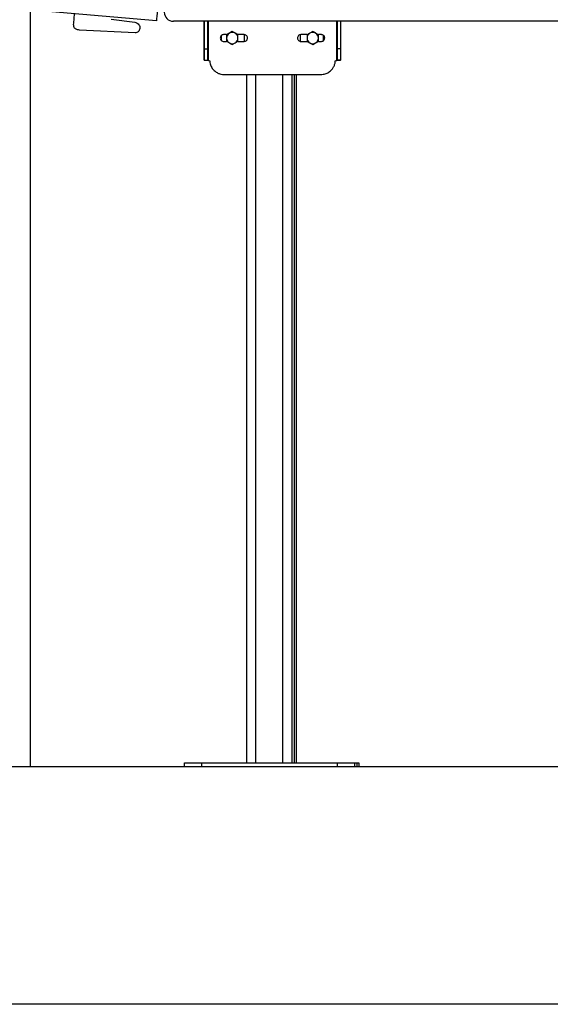
# Model space of a CAD drawing. Extents: x 0 to 1189, y 0 to 841.
# Drawn here: x 927 to 951, y 597 to 640 of the extents above; entities that cross this region are included whole.
import ezdxf

# ---------------------------------------------------------------- set-up
doc = ezdxf.new("R2010")
doc.units = 0
doc.layers.get('0').update_dxf_attribs({"linetype": 'CONTINUOUS'})

msp = doc.modelspace()

# ---------------------------------------------------------------- linework, layer by layer
at = {"linetype": 'Continuous'}
for p, q in [((933.398783, 640.282259), (843.741257, 648.126275)), ((927.847406, 607.386048), (927.847406, 640.767941)), ((929.749585, 640.181506), (929.786053, 640.59833)), ((931.397677, 640.356944), (932.441809, 640.223083)), ((1009.347404, 640.267036), (934.147406, 640.267036)), ((935.500923, 638.547484), (935.500923, 640.267042)), ((935.691403, 638.535825), (935.690923, 640.267042)), ((941.353888, 638.535849), (941.353888, 640.267042)), ((941.543412, 638.547406), (941.543888, 640.267027)), ((932.459997, 639.75162), (930.006727, 639.879609)), ((936.272288, 639.416043), (936.272319, 639.641384)), ((936.272524, 639.415891), (936.272492, 639.641506)), ((936.497508, 639.677245), (936.366571, 639.677245)), ((936.747509, 639.818076), (936.622509, 639.745907)), ((936.997509, 639.67374), (936.872508, 639.745907)), ((937.268781, 639.677245), (936.997509, 639.677245)), ((937.282528, 639.382515), (937.282488, 639.674813)), ((939.762529, 639.381764), (939.762488, 639.674217)), ((940.047507, 639.677245), (939.776051, 639.677245)), ((940.297508, 639.818076), (940.172507, 639.745907)), ((940.547508, 639.67374), (940.422508, 639.745907)), ((940.678261, 639.677245), (940.547508, 639.677245)), ((940.772523, 639.417345), (940.772492, 639.643404)), ((936.366571, 639.379401), (936.497508, 639.379401)), ((936.497508, 639.385063), (936.622509, 639.312894)), ((936.747509, 639.240727), (936.872508, 639.312894)), ((936.997509, 639.379401), (937.268781, 639.379401)), ((939.776051, 639.379401), (940.047507, 639.379401)), ((940.047507, 639.385063), (940.172507, 639.312894)), ((940.297508, 639.240727), (940.422508, 639.312894)), ((940.547508, 639.379401), (940.678261, 639.379401)), ((935.50126, 639.052106), (935.65126, 639.052147)), ((941.543888, 639.051843), (941.393888, 639.051843)), ((935.5014, 638.547406), (935.6514, 638.547448)), ((941.543888, 638.547484), (941.393888, 638.547484)), ((936.386221, 637.920082), (940.658591, 637.920082)), ((937.383489, 607.536048), (937.383489, 637.920082)), ((937.783489, 607.536048), (937.783489, 637.920082)), ((938.983489, 607.536048), (938.983489, 637.920082)), ((939.383489, 607.536048), (939.383489, 637.920082)), ((939.497224, 607.536048), (939.497224, 637.920082)), ((939.579259, 607.536048), (939.579259, 637.920082)), ((934.633488, 607.386048), (934.633488, 607.536048)), ((934.633488, 607.536048), (935.383488, 607.536048)), ((935.383488, 607.536048), (935.383488, 607.386048)), ((935.383488, 607.536048), (941.383488, 607.536048)), ((941.383488, 607.386048), (941.383488, 607.536048)), ((941.383488, 607.536048), (942.133488, 607.536048)), ((942.133488, 607.536048), (942.133488, 607.386048)), ((942.133488, 607.536048), (942.247224, 607.536048)), ((942.247224, 607.536048), (942.32926, 607.536048)), ((942.247224, 607.536048), (942.247224, 607.386048)), ((942.32926, 607.536048), (942.32926, 607.386048)), ((887.597407, 607.386048), (1132.847406, 607.386048)), ((1132.847406, 596.886048), (732.847406, 596.886048))]:
    msp.add_line(p, q, dxfattribs=at)
at = {"linetype": 'Continuous', "flags": 128}
msp.add_lwpolyline([(933.433645, 640.680734), (933.426844, 640.602998), (933.420304, 640.528244), (933.414277, 640.459353), (933.408994, 640.398968), (933.404658, 640.349413), (933.401436, 640.312589), (933.399453, 640.289915), (933.398783, 640.282259)], dxfattribs=at)
at = {"linetype": 'Continuous'}
for centre, radius, start, end in [((934.147406, 640.667036), 0.4, 180, 270), ((936.747509, 639.529401), 0.25, 120, 180), ((936.747509, 639.529401), 0.25, 60, 120), ((936.747509, 639.529401), 0.25, 0, 60), ((940.297508, 639.529401), 0.25, 120, 180), ((940.297508, 639.529401), 0.25, 60, 120), ((940.297508, 639.529401), 0.25, 0, 60), ((936.747509, 639.529401), 0.25, 180, 240), ((936.747509, 639.529401), 0.25, 240, 300), ((936.747509, 639.529401), 0.25, 300, 0), ((940.297508, 639.529401), 0.25, 180, 240), ((940.297508, 639.529401), 0.25, 240, 300), ((940.297508, 639.529401), 0.25, 300, 0)]:
    msp.add_arc(centre, radius, start, end, dxfattribs=at)
for points, knots in [([(930.006727, 639.879609), (929.978535, 639.881548), (929.927303, 639.885074), (929.859193, 639.908129), (929.808091, 639.943856), (929.76696, 640.000226), (929.744717, 640.082636), (929.747899, 640.147263), (929.749585, 640.181506)], [0, 0, 0, 0, 0.182848557, 0.332289471, 0.460703393, 0.581204257, 0.778096542, 1, 1, 1, 1]), ([(932.441809, 640.223083), (932.478734, 640.214911), (932.551545, 640.198797), (932.628, 640.125636), (932.670886, 640.03975), (932.66968, 639.981679), (932.669068, 639.952246)], [0, 0, 0, 0, 0.284746887, 0.561471513, 0.77773094, 1, 1, 1, 1]), ([(935.500923, 640.267438), (935.500947, 640.183371), (935.500993, 640.015983), (935.501061, 639.770159), (935.50113, 639.521903), (935.501198, 639.274745), (935.501239, 639.12655), (935.50126, 639.052106)], [0, 0, 0, 0, 0.187901306, 0.37413311, 0.559720906, 0.778829879, 1, 1, 1, 1]), ([(935.650923, 640.26748), (935.650946, 640.183413), (935.650993, 640.016025), (935.651061, 639.770201), (935.65113, 639.521944), (935.651198, 639.274787), (935.651239, 639.126592), (935.65126, 639.052147)], [0, 0, 0, 0, 0.187901306, 0.37413311, 0.559720906, 0.778829879, 1, 1, 1, 1]), ([(941.393888, 639.051843), (941.393888, 639.11461), (941.393888, 639.239586), (941.393888, 639.454989), (941.393888, 639.698167), (941.393888, 639.970976), (941.393888, 640.168046), (941.393888, 640.267042)], [0, 0, 0, 0, 0.187900859, 0.374129005, 0.559716406, 0.778828608, 1, 1, 1, 1]), ([(941.543888, 639.051843), (941.543888, 639.11461), (941.543888, 639.239586), (941.543888, 639.454989), (941.543888, 639.698167), (941.543888, 639.970976), (941.543888, 640.168046), (941.543888, 640.267042)], [0, 0, 0, 0, 0.187900859, 0.374129005, 0.559716406, 0.778828608, 1, 1, 1, 1]), ([(932.669068, 639.952246), (932.662722, 639.923484), (932.650504, 639.868113), (932.597021, 639.806738), (932.531445, 639.7691), (932.48476, 639.757678), (932.459997, 639.75162)], [0, 0, 0, 0, 0.2799288257, 0.5388917704, 0.7554098151, 1, 1, 1, 1]), ([(936.261281, 639.633626), (936.247482, 639.616206), (936.222793, 639.585037), (936.219242, 639.545689), (936.217676, 639.528332)], [0, 0, 0, 0, 0.55889111, 1, 1, 1, 1]), ([(936.366571, 639.677245), (936.344497, 639.674686), (936.304998, 639.670106), (936.274663, 639.644793), (936.261281, 639.633626)], [0, 0, 0, 0, 0.558852513, 1, 1, 1, 1]), ([(936.622509, 639.745907), (936.619545, 639.744196), (936.577332, 639.71983), (936.535968, 639.695947), (936.497508, 639.67374)], [0, 0, 0, 0, 0.070197143, 1, 1, 1, 1]), ([(936.497508, 639.67374), (936.497508, 639.637171), (936.497508, 639.589566), (936.497508, 639.540725), (936.497508, 639.529402)], [0, 0, 0, 0, 0.768162583, 1, 1, 1, 1]), ([(936.872508, 639.745907), (936.869545, 639.747618), (936.827338, 639.771996), (936.785971, 639.795874), (936.747509, 639.818076)], [0, 0, 0, 0, 0.070206775, 1, 1, 1, 1]), ([(936.997509, 639.529402), (936.997509, 639.540725), (936.997509, 639.589566), (936.997509, 639.637171), (936.997509, 639.67374)], [0, 0, 0, 0, 0.231837417, 1, 1, 1, 1]), ([(937.417676, 639.52832), (937.414806, 639.550508), (937.409162, 639.594142), (937.3694, 639.642593), (937.320801, 639.671951), (937.286325, 639.675459), (937.268781, 639.677245)], [0, 0, 0, 0, 0.283710179, 0.557919848, 0.77502873, 1, 1, 1, 1]), ([(939.670761, 639.633626), (939.656962, 639.616206), (939.632273, 639.585037), (939.628722, 639.545689), (939.627155, 639.528332)], [0, 0, 0, 0, 0.558890802, 1, 1, 1, 1]), ([(939.776051, 639.677245), (939.753977, 639.674686), (939.714478, 639.670107), (939.684143, 639.644793), (939.670761, 639.633626)], [0, 0, 0, 0, 0.558855359, 1, 1, 1, 1]), ([(940.172507, 639.745907), (940.169544, 639.744196), (940.127331, 639.71983), (940.085967, 639.695947), (940.047507, 639.67374)], [0, 0, 0, 0, 0.070197296, 1, 1, 1, 1]), ([(940.047507, 639.67374), (940.047507, 639.637171), (940.047507, 639.589566), (940.047507, 639.540725), (940.047507, 639.529402)], [0, 0, 0, 0, 0.768162583, 1, 1, 1, 1]), ([(940.422508, 639.745907), (940.419545, 639.747618), (940.377337, 639.771996), (940.335971, 639.795874), (940.297508, 639.818076)], [0, 0, 0, 0, 0.070206775, 1, 1, 1, 1]), ([(940.547508, 639.529402), (940.547508, 639.540725), (940.547508, 639.589566), (940.547508, 639.637171), (940.547508, 639.67374)], [0, 0, 0, 0, 0.231837417, 1, 1, 1, 1]), ([(940.827156, 639.52832), (940.824286, 639.550508), (940.818642, 639.594143), (940.77888, 639.642593), (940.730281, 639.671951), (940.695805, 639.675459), (940.678261, 639.677245)], [0, 0, 0, 0, 0.283710741, 0.557921939, 0.775029863, 1, 1, 1, 1]), ([(936.217676, 639.528332), (936.220233, 639.506256), (936.224808, 639.466756), (936.250116, 639.436415), (936.261281, 639.423031)], [0, 0, 0, 0, 0.558869523, 1, 1, 1, 1]), ([(936.261281, 639.423031), (936.278698, 639.409228), (936.309863, 639.384531), (936.349212, 639.380971), (936.366571, 639.379401)], [0, 0, 0, 0, 0.55886726, 1, 1, 1, 1]), ([(936.497508, 639.529402), (936.497508, 639.490844), (936.497508, 639.441975), (936.497508, 639.394979), (936.497508, 639.385063)], [0, 0, 0, 0, 0.7889965082, 1, 1, 1, 1]), ([(936.622509, 639.312894), (936.625472, 639.311183), (936.667685, 639.286817), (936.709049, 639.262934), (936.747509, 639.240727)], [0, 0, 0, 0, 0.070197296, 1, 1, 1, 1]), ([(936.872508, 639.312894), (936.875472, 639.314605), (936.917679, 639.338983), (936.959046, 639.362861), (936.997509, 639.385063)], [0, 0, 0, 0, 0.070206622, 1, 1, 1, 1]), ([(936.997509, 639.385063), (936.997509, 639.394979), (936.997509, 639.441975), (936.997509, 639.490844), (936.997509, 639.529402)], [0, 0, 0, 0, 0.2110034918, 1, 1, 1, 1]), ([(937.268781, 639.379401), (937.290968, 639.382276), (937.334598, 639.387931), (937.383041, 639.427699), (937.412389, 639.476302), (937.415893, 639.510776), (937.417676, 639.52832)], [0, 0, 0, 0, 0.283712322, 0.557925254, 0.775030844, 1, 1, 1, 1]), ([(939.627155, 639.528332), (939.629713, 639.506256), (939.634288, 639.466756), (939.659596, 639.436415), (939.670761, 639.423031)], [0, 0, 0, 0, 0.558869831, 1, 1, 1, 1]), ([(939.670761, 639.423031), (939.688178, 639.409228), (939.719342, 639.384531), (939.758692, 639.380971), (939.776051, 639.379401)], [0, 0, 0, 0, 0.558864301, 1, 1, 1, 1]), ([(940.047507, 639.529402), (940.047507, 639.490844), (940.047507, 639.441975), (940.047507, 639.394979), (940.047507, 639.385063)], [0, 0, 0, 0, 0.7889965082, 1, 1, 1, 1]), ([(940.172507, 639.312894), (940.175471, 639.311183), (940.217684, 639.286817), (940.259048, 639.262934), (940.297508, 639.240727)], [0, 0, 0, 0, 0.07019699, 1, 1, 1, 1]), ([(940.422508, 639.312894), (940.425471, 639.314605), (940.467678, 639.338983), (940.509045, 639.362861), (940.547508, 639.385063)], [0, 0, 0, 0, 0.070206775, 1, 1, 1, 1]), ([(940.547508, 639.385063), (940.547508, 639.394979), (940.547508, 639.441975), (940.547508, 639.490844), (940.547508, 639.529402)], [0, 0, 0, 0, 0.2110034918, 1, 1, 1, 1]), ([(940.678261, 639.379401), (940.700448, 639.382276), (940.744079, 639.387931), (940.792521, 639.427699), (940.821869, 639.476302), (940.825373, 639.510776), (940.827156, 639.52832)], [0, 0, 0, 0, 0.283711054, 0.557924272, 0.775030889, 1, 1, 1, 1]), ([(935.50126, 639.052106), (935.50128, 638.978607), (935.501321, 638.832299), (935.501361, 638.686939), (935.501388, 638.58994), (935.501396, 638.561607), (935.5014, 638.547406)], [0, 0, 0, 0, 0.2816822544, 0.560726516, 0.7798434526, 1, 1, 1, 1]), ([(935.65126, 639.052147), (935.65128, 638.978649), (935.651321, 638.832341), (935.651361, 638.68698), (935.651388, 638.589982), (935.651396, 638.561648), (935.6514, 638.547448)], [0, 0, 0, 0, 0.281682254, 0.560726516, 0.779843453, 1, 1, 1, 1]), ([(941.393888, 638.547484), (941.393888, 638.566764), (941.393888, 638.605244), (941.393888, 638.728235), (941.393888, 638.876919), (941.393888, 638.993361), (941.393888, 639.051843)], [0, 0, 0, 0, 0.279807853, 0.558453223, 0.778236421, 1, 1, 1, 1]), ([(941.543888, 638.547484), (941.543888, 638.566764), (941.543888, 638.605244), (941.543888, 638.728235), (941.543888, 638.876919), (941.543888, 638.993361), (941.543888, 639.051843)], [0, 0, 0, 0, 0.279807853, 0.558453223, 0.778236421, 1, 1, 1, 1]), ([(935.691403, 638.535825), (935.666506, 638.536787), (935.616712, 638.538711), (935.55391, 638.541606), (935.509965, 638.544502), (935.504255, 638.546438), (935.5014, 638.547406)], [0, 0, 0, 0, 0.2500047766, 0.500003581, 0.7499760124, 1, 1, 1, 1]), ([(935.691403, 638.535825), (935.686162, 638.536794), (935.67568, 638.538731), (935.662452, 638.541633), (935.653206, 638.544538), (935.652002, 638.546478), (935.6514, 638.547448)], [0, 0, 0, 0, 0.250016622, 0.499964631, 0.750018822, 1, 1, 1, 1]), ([(935.691403, 638.535825), (935.701935, 638.535374), (935.720756, 638.534567), (935.739591, 638.53423), (935.747886, 638.534082)], [0, 0, 0, 0, 0.559598567, 1, 1, 1, 1]), ([(935.747886, 638.534082), (935.755534, 638.471966), (935.770581, 638.349767), (935.85762, 638.186128), (935.972527, 638.063123), (936.103616, 637.980345), (936.240018, 637.929709), (936.336989, 637.923324), (936.386221, 637.920082)], [0, 0, 0, 0, 0.190969548, 0.375692685, 0.558405438, 0.702634531, 0.849027612, 1, 1, 1, 1]), ([(940.658591, 637.920082), (940.720956, 637.925311), (940.843647, 637.935597), (941.010542, 638.016216), (941.137919, 638.126256), (941.225727, 638.254031), (941.281628, 638.388362), (941.291774, 638.485012), (941.296926, 638.534082)], [0, 0, 0, 0, 0.190969174, 0.375689461, 0.558403451, 0.702632611, 0.849027002, 1, 1, 1, 1]), ([(941.296926, 638.534082), (941.30757, 638.534284), (941.326565, 638.534646), (941.345544, 638.535482), (941.353888, 638.535849)], [0, 0, 0, 0, 0.560396138, 1, 1, 1, 1]), ([(941.393888, 638.547484), (941.393286, 638.546514), (941.392083, 638.544574), (941.382837, 638.541667), (941.36961, 638.538757), (941.359129, 638.536818), (941.353888, 638.535849)], [0, 0, 0, 0, 0.2499759685, 0.5000310724, 0.7499901959, 1, 1, 1, 1]), ([(941.543888, 638.547484), (941.541033, 638.546514), (941.535323, 638.544575), (941.491379, 638.541666), (941.428578, 638.538757), (941.378785, 638.536818), (941.353888, 638.535849)], [0, 0, 0, 0, 0.250024324, 0.49999685, 0.749994406, 1, 1, 1, 1])]:
    msp.add_open_spline(points, degree=3, knots=knots, dxfattribs=at)

doc.saveas('drawing.dxf')
